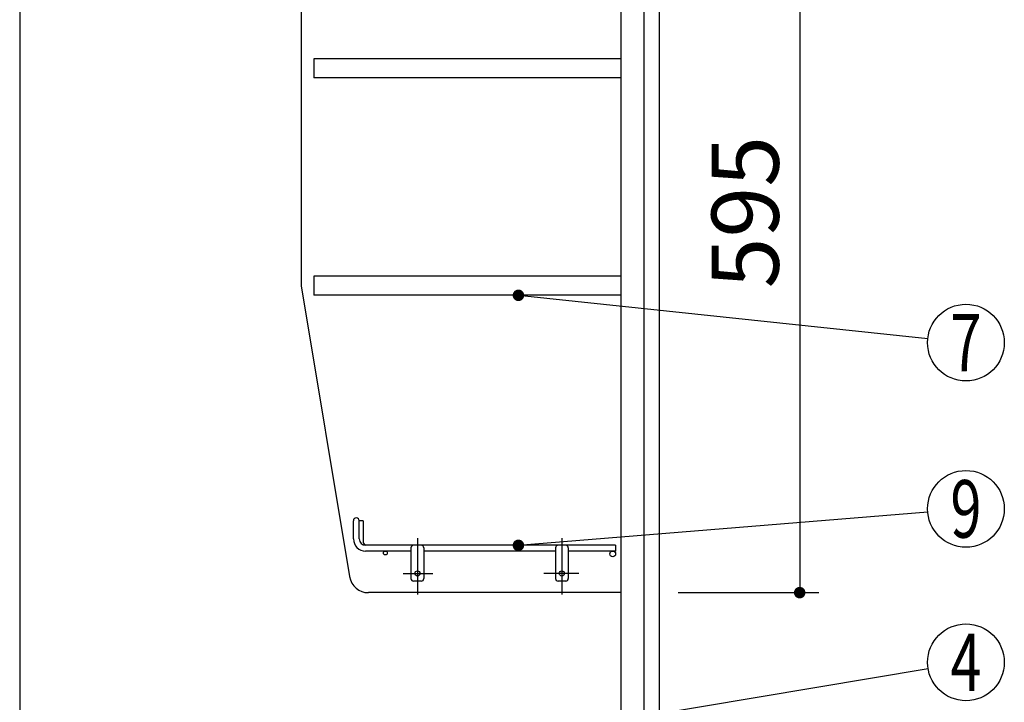
# Model space of a CAD drawing. Units: millimetres. Extents: x 210 to 6060, y -581 to 4222.
# Drawn here: x 3280 to 4050, y 1979 to 2513 of the extents above; entities that cross this region are included whole.
import ezdxf

# ---------------------------------------------------------------- set-up
doc = ezdxf.new("R2010")
doc.units = ezdxf.units.MM
doc.header["$LTSCALE"] = 3.75
doc.linetypes.add('DASHDOT', pattern=[50.5, 30, -9, 2.5, -9])
doc.layers.add('1', color=7, linetype='Continuous', lineweight=9)
doc.layers.add('128', color=7, linetype='Continuous', lineweight=9)
doc.layers.add('12', color=138, linetype='Continuous', lineweight=9, true_color=0x005050)
doc.layers.add('2', color=136, linetype='Continuous', lineweight=9, true_color=0x008080)
doc.styles.get("Standard").update_dxf_attribs({"font": 'txt', "bigfont": 'bigfont'})
doc.styles.add('ＭＳ ゴシック', font='txt')
doc.dimstyles.get("Standard").update_dxf_attribs({"dimtxt": 0.18, "dimasz": 0.18, "dimexe": 0.18, "dimexo": 0.0625, "dimgap": 0.09, "dimtad": 0, "dimtih": 1, "dimtoh": 1, "dimdec": 4, "dimzin": 0, "dimdsep": 46, "dimtxsty": 'Standard', "dimcen": 0.09, "dimadec": 0, "dimazin": 0, "dimtfac": 1, "dimtdec": 4, "dimtofl": 0, "dimtmove": 0, "dimatfit": 3, "dimfxl": 1, "dimtolj": 1, "dimtzin": 0, "dimarcsym": 0})

# ---------------------------------------------------------------- blocks, each defined once
blk = doc.blocks.new('_DOT')
at = {"color": 0}
blk.add_line((-0.5, 0), (-1, 0), dxfattribs=at)
at = {"color": 0, "const_width": 0.5}
blk.add_lwpolyline([(-0.25, 0, 1), (0.25, 0, 1)], format="xyb", close=True, dxfattribs=at)
blk = doc.blocks.new('G4')
at = {"layer": '12', "color": 138, "linetype": 'Continuous', "lineweight": 30, "true_color": 0x005050}
for p, q in [((3540.97, 2106.5), (3540.97, 2120.75)), ((3545.47, 2106.5), (3545.47, 2120.75)), ((3548.47, 2120.75), (3545.47, 2120.75)), ((3548.47, 2120.75), (3548.47, 2105)), ((3745.97, 2101.5), (3550.47, 2101.5)), ((3585.97, 2097), (3550.47, 2097)), ((3585.97, 2099.5), (3585.97, 2075.5)), ((3595.97, 2099.5), (3595.97, 2075.5)), ((3698.97, 2097), (3595.97, 2097)), ((3698.97, 2099.5), (3698.97, 2075.5)), ((3708.97, 2099.5), (3708.97, 2075.5)), ((3745.97, 2097), (3708.97, 2097)), ((3745.97, 2101.5), (3745.97, 2097)), ((3593.97, 2073.5), (3587.97, 2073.5)), ((3706.97, 2073.5), (3700.97, 2073.5))]:
    blk.add_line(p, q, dxfattribs=at)
at = {"layer": '12', "color": 138, "linetype": 'DASHDOT', "lineweight": 30, "true_color": 0x005050}
for p, q in [((3590.97, 2107), (3590.97, 2063)), ((3703.97, 2107), (3703.97, 2063)), ((3579.97, 2079.5), (3602.98, 2079.5)), ((3717.27, 2079.5), (3689.97, 2079.5))]:
    blk.add_line(p, q, dxfattribs=at)
at = {"layer": '12', "color": 138, "linetype": 'Continuous', "lineweight": 30, "true_color": 0x005050}
for centre, radius in [((3565.97, 2095.5), 1.5), ((3743.72, 2094.75), 2.25), ((3590.97, 2079.5), 2), ((3703.97, 2079.5), 2)]:
    blk.add_circle(centre, radius, dxfattribs=at)
for centre, radius, start, end in [((3543.22, 2120.75), 2.25, 0, 180), ((3550.47, 2106.5), 9.5, 180, 270), ((3550.47, 2106.5), 5, 180, 270), ((3553.47, 2105), 5, 180, 223.83747), ((3587.97, 2099.5), 2, 90, 180), ((3593.97, 2099.5), 2, 0, 90), ((3700.97, 2099.5), 2, 90, 180), ((3706.97, 2099.5), 2, 0, 90), ((3587.97, 2075.5), 2, 180, 270), ((3593.97, 2075.5), 2, 270, 0), ((3700.97, 2075.5), 2, 180, 270), ((3706.97, 2075.5), 2, 270, 0)]:
    blk.add_arc(centre, radius, start, end, dxfattribs=at)
blk = doc.blocks.new('Dim7')
at = {"layer": '1', "color": 7, "linetype": 'Continuous', "lineweight": 30}
for p, q in [((3794.97, 2659.5), (3904.97, 2659.5)), ((3889.97, 2659.5), (3889.97, 2064.5)), ((3794.97, 2064.5), (3904.97, 2064.5))]:
    blk.add_line(p, q, dxfattribs=at)
at = {"layer": '1', "color": 7, "linetype": 'Continuous', "lineweight": 30, "xscale": 9, "yscale": 9, "zscale": 9}
for p, rotation in [((3889.97, 2659.5), 89.99999999999973), ((3889.97, 2064.5), 269.9999999999994)]:
    blk.add_blockref('_DOT', p, dxfattribs=dict(at, rotation=rotation))
at = {"layer": '1', "color": 7, "linetype": 'Continuous', "lineweight": 9, "insert": (3889.97, 2362), "char_height": 52.5, "width": 675, "attachment_point": 8, "rotation": 90, "style": 'ＭＳ ゴシック'}
blk.add_mtext('595', dxfattribs=at)
blk = doc.blocks.new('Dim25')
at = {"layer": '2', "color": 136, "linetype": 'Continuous', "lineweight": 30, "true_color": 0x008080}
for p, q in [((3559.97, 1251.5), (3874.97, 1251.5)), ((3859.97, 777.5), (3859.97, 1251.5)), ((3794.97, 777.5), (3874.97, 777.5))]:
    blk.add_line(p, q, dxfattribs=at)
at = {"layer": '2', "color": 136, "linetype": 'Continuous', "lineweight": 30, "true_color": 0x008080, "xscale": 9, "yscale": 9, "zscale": 9}
for p, rotation in [((3859.97, 1251.5), 89.99999999999973), ((3859.97, 777.5), 269.9999999999996)]:
    blk.add_blockref('_DOT', p, dxfattribs=dict(at, rotation=rotation))
at = {"layer": '2', "color": 136, "linetype": 'Continuous', "lineweight": 9, "true_color": 0x008080, "insert": (3859.97, 1014.5), "char_height": 52.5, "width": 2171.5219, "attachment_point": 8, "rotation": 90, "style": 'ＭＳ ゴシック'}
blk.add_mtext('排水位置 474', dxfattribs=at)
blk = doc.blocks.new('Dim55')
at = {"layer": '128', "color": 7, "linetype": 'Continuous', "lineweight": 30}
for p, q in [((3724.97, 1263.5), (3970.68, 1263.5)), ((3955.68, 777.5), (3955.68, 1263.5)), ((3969.8, 777.5), (3970.68, 777.5))]:
    blk.add_line(p, q, dxfattribs=at)
at = {"layer": '128', "color": 7, "linetype": 'Continuous', "lineweight": 30, "xscale": 9, "yscale": 9, "zscale": 9}
for p, rotation in [((3955.68, 1263.5), 89.99999999999949), ((3955.68, 777.5), 269.9999999999998)]:
    blk.add_blockref('_DOT', p, dxfattribs=dict(at, rotation=rotation))
at = {"layer": '128', "color": 7, "linetype": 'Continuous', "lineweight": 9, "insert": (3955.68, 1020.5), "char_height": 52.5, "width": 3203.1709, "attachment_point": 8, "rotation": 90, "style": 'ＭＳ ゴシック'}
blk.add_mtext('給水給湯位置\u3000486', dxfattribs=at)

msp = doc.modelspace()

# ---------------------------------------------------------------- linework, layer by layer
at = {"layer": '1', "color": 7, "linetype": 'Continuous', "lineweight": 30}
for p, q in [((3279.973, 2677.5), (3279.973, 1437.5)), ((3749.973, 2677.5), (3749.973, 1647.5)), ((3767.973, 2677.5), (3767.973, 1647.5)), ((3779.973, 2677.5), (3779.973, 777.5)), ((3499.973, 2659.5), (3499.973, 2304.5)), ((3509.973, 2482), (3509.973, 2467)), ((3749.973, 2482), (3509.973, 2482)), ((3749.973, 2467), (3509.973, 2467)), ((3509.973, 2312), (3509.973, 2297)), ((3749.973, 2312), (3509.973, 2312)), ((3499.973, 2304.5), (3537.884, 2077.034)), ((3749.973, 2297), (3509.973, 2297)), ((3749.973, 2064.5), (3552.68, 2064.5))]:
    msp.add_line(p, q, dxfattribs=at)
for points in [[(3670.001, 2297), (3990.139, 2263.154)], [(3669.973, 2101.5), (3990.072, 2127.565)], [(3767.973, 1967.94), (3990.382, 2005.061)]]:
    msp.add_lwpolyline(points, dxfattribs=at)
for centre in [(4019.973, 2260), (4019.973, 2130), (4019.973, 2010)]:
    msp.add_circle(centre, 30, dxfattribs=at)
msp.add_arc((3552.68, 2079.5), 15, 189.462322, 270, dxfattribs=at)

# ---------------------------------------------------------------- block references
msp.add_blockref('G4', (0, 0))
at = {"layer": '1', "color": 7, "linetype": 'Continuous', "lineweight": 30, "xscale": 9, "yscale": 9, "zscale": 9}
for p, rotation in [((3670.001, 2297), 173.9649560527068), ((3669.973, 2101.5), 184.6552425682903)]:
    msp.add_blockref('_DOT', p, dxfattribs=dict(at, rotation=rotation))

# ---------------------------------------------------------------- texts
at = {"layer": '1', "color": 7, "linetype": 'Continuous', "lineweight": 9, "char_height": 45, "attachment_point": 5}
for s, insert, width in [('{\\fＭＳ ゴシック;\\W0.714286;7}', (4019.973, 2260), 22.00812), ('{\\fＭＳ ゴシック;\\W0.714286;9}', (4019.973, 2130), 23.16888), ('{\\fＭＳ ゴシック;\\W0.714286;4}', (4019.973, 2010), 25.71728)]:
    msp.add_mtext(s, dxfattribs=dict(at, insert=insert, width=width))

# ---------------------------------------------------------------- dimensions: what is measured, and where the dimension line sits
at = {"layer": '1', "color": 7, "linetype": 'Continuous', "lineweight": 30}
dim = msp.add_linear_dim(base=(3889.973, 2064.5), p1=(3779.973, 2659.5), p2=(3779.973, 2064.5), angle=270, dimstyle='Standard', override={"dimscale": 1, "dimtxt": 52.5, "dimasz": 9, "dimexe": 15, "dimexo": 15, "dimgap": 0, "dimtad": 1, "dimtih": 0, "dimtoh": 0, "dimdec": 2, "dimzin": 8, "dimtxsty": 'ＭＳ ゴシック', "dimblk1": 'DOT', "dimblk2": 'DOT', "dimsah": 1, "dimse1": 0, "dimse2": 0, "dimtix": 0, "dimtofl": 1, "dimtmove": 1, "dimatfit": 2, "dimtzin": 8}, dxfattribs=at)
dim.commit()
dim.dimension.update_dxf_attribs({"geometry": 'Dim7', "text_midpoint": (3889.973, 2362), "dimtype": 160, "text_rotation": 90})
at = {"layer": '128', "color": 7, "linetype": 'Continuous', "lineweight": 30}
dim = msp.add_linear_dim(base=(3955.679, 1263.501), p1=(3954.804, 777.5), p2=(3709.973, 1263.501), angle=90, text='給<>', dimstyle='Standard', override={"dimscale": 1, "dimtxt": 52.5, "dimasz": 9, "dimexe": 15, "dimexo": 15, "dimgap": 0, "dimtad": 1, "dimtih": 0, "dimtoh": 0, "dimdec": 2, "dimzin": 8, "dimtxsty": 'ＭＳ ゴシック', "dimblk1": 'DOT', "dimblk2": 'DOT', "dimsah": 1, "dimse1": 0, "dimse2": 0, "dimtix": 0, "dimtofl": 1, "dimtmove": 1, "dimatfit": 2, "dimtzin": 8}, dxfattribs=at)
dim.commit()
dim.dimension.update_dxf_attribs({"geometry": 'Dim55', "text_midpoint": (3955.679, 1020.5), "dimtype": 160})
at = {"layer": '2', "color": 136, "linetype": 'Continuous', "lineweight": 30, "true_color": 0x008080}
dim = msp.add_linear_dim(base=(3859.973, 1251.5), p1=(3779.973, 777.5), p2=(3544.973, 1251.5), angle=90, text='排<>', dimstyle='Standard', override={"dimscale": 1, "dimtxt": 52.5, "dimasz": 9, "dimexe": 15, "dimexo": 15, "dimgap": 0, "dimtad": 1, "dimtih": 0, "dimtoh": 0, "dimdec": 2, "dimzin": 8, "dimtxsty": 'ＭＳ ゴシック', "dimblk1": 'DOT', "dimblk2": 'DOT', "dimsah": 1, "dimse1": 0, "dimse2": 0, "dimtix": 0, "dimtofl": 1, "dimtmove": 1, "dimatfit": 2, "dimtzin": 8}, dxfattribs=at)
dim.commit()
dim.dimension.update_dxf_attribs({"geometry": 'Dim25', "text_midpoint": (3859.973, 1014.5), "dimtype": 160})

doc.saveas('drawing.dxf')
